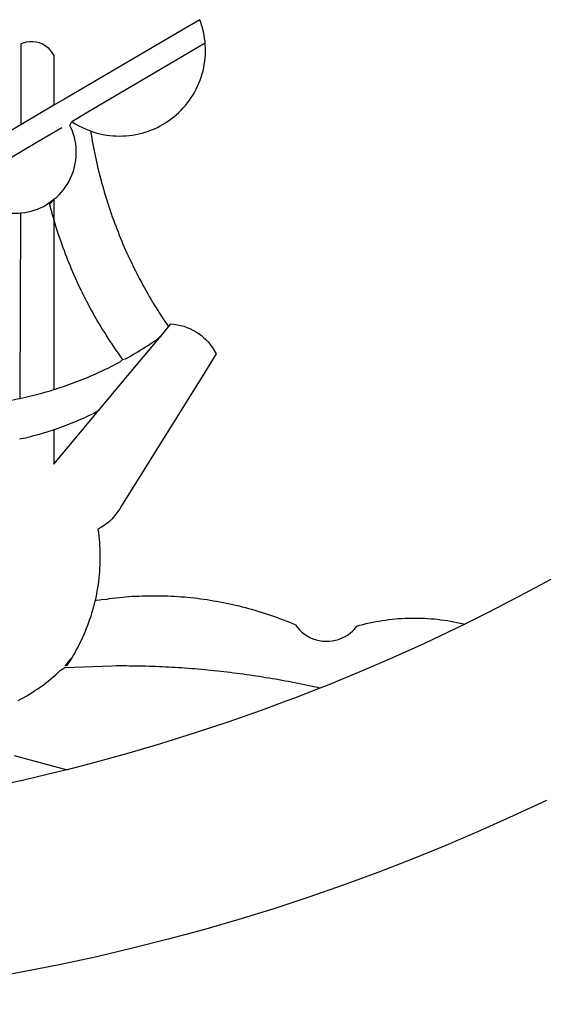
# Model space of a CAD drawing. Extents: x 182980 to 183425, y 1676609 to 1676924.
# Drawn here: x 183258 to 183259, y 1676667 to 1676670 of the extents above; entities that cross this region are included whole.
import ezdxf

# ---------------------------------------------------------------- set-up
doc = ezdxf.new("R2010")
doc.units = 0
doc.header["$LTSCALE"] = 7.5
doc.header["$MEASUREMENT"] = 0
doc.layers.add('BRAZAO', color=7, linetype='CONTINUOUS')
doc.layers.add('T-DIVIS-EXIS', color=7, linetype='CONTINUOUS')

# ---------------------------------------------------------------- blocks, each defined once
blk = doc.blocks.new('Logo_Prefeitura')
at = {"layer": 'BRAZAO'}
for points in [[(216.66, -875.43), (209.2, -878.94), (201.68, -882.31), (194.1, -885.56), (186.47, -888.67), (178.78, -891.65), (171.04, -894.5), (163.26, -897.21), (155.43, -899.78), (147.55, -902.21), (139.63, -904.51), (131.68, -906.67), (123.69, -908.69)], [(217.65, -825.78), (210.66, -829.55), (203.6, -833.2), (198.34, -835.81)], [(138.81, -699.93), (134.71, -702.33)], [(139.99, -705.09), (139.97, -704.86), (139.88, -704.13), (139.76, -703.41), (139.62, -702.69), (139.45, -701.97), (139.25, -701.27), (139.03, -700.57), (138.81, -699.93)], [(134.71, -702.33), (108.21, -717.87)], [(98.61, -705.36), (98.55, -723.53)], [(98.61, -705.36), (99.14, -705.13), (99.84, -704.92), (100.57, -704.81), (101.3, -704.8), (101.3, -704.8), (102.02, -704.89), (102.73, -705.08), (103.41, -705.37), (104.04, -705.74), (104.61, -706.2), (105.12, -706.73), (105.54, -707.33), (106, -707.99)], [(113.67, -720.67), (139.99, -705.09)], [(114.25, -724.94), (114.98, -725.19), (115.68, -725.4), (116.39, -725.58), (117.11, -725.73), (117.83, -725.86), (118.56, -725.95), (119.29, -726.03), (120.02, -726.07), (120.75, -726.08), (121.49, -726.07), (122.22, -726.03), (122.95, -725.96), (123.67, -725.87), (124.4, -725.74), (125.12, -725.59), (125.83, -725.41), (126.53, -725.21), (127.23, -724.98), (127.91, -724.72), (128.59, -724.44), (129.25, -724.13), (129.91, -723.79), (130.55, -723.43), (131.17, -723.05), (131.78, -722.64), (132.38, -722.21), (132.95, -721.76), (133.51, -721.29), (134.06, -720.79), (134.58, -720.28), (135.08, -719.74), (135.56, -719.19), (136.02, -718.62), (136.46, -718.03), (136.88, -717.43), (137.27, -716.81), (137.64, -716.17), (137.98, -715.53), (138.3, -714.87), (138.59, -714.19), (138.86, -713.51), (139.1, -712.82), (139.32, -712.12), (139.51, -711.41), (139.67, -710.69), (139.8, -709.97), (139.91, -709.25), (139.99, -708.52), (140.04, -707.79), (140.06, -707.05), (140.06, -706.32), (140.03, -705.59), (139.99, -705.09)], [(106, -707.99), (106, -719.17)], [(106, -719.17), (98.55, -723.53)], [(108.21, -717.87), (106, -719.17)], [(110.05, -722.81), (113.67, -720.67)], [(98.55, -723.53), (70.96, -739.71)], [(106, -740.3), (106.64, -739.82), (107.16, -739.31), (107.66, -738.77), (108.13, -738.2), (108.57, -737.61), (108.97, -737), (109.34, -736.37), (109.68, -735.72), (109.98, -735.05), (110.25, -734.37), (110.48, -733.67), (110.67, -732.96), (110.82, -732.24), (110.93, -731.52), (111.01, -730.79), (111.04, -730.06), (111.04, -729.32), (111, -728.59), (110.91, -727.86), (110.79, -727.14), (110.63, -726.42), (110.43, -725.72), (110.2, -725.02), (109.92, -724.34), (109.61, -723.68), (110.05, -722.81)], [(110.05, -722.81), (110.34, -723.01), (110.97, -723.4), (111.61, -723.76), (112.26, -724.09), (112.92, -724.41), (113.6, -724.69), (114.25, -724.94)], [(102.4, -727.33), (106, -725.21)], [(106, -725.21), (107.81, -724.13)], [(114.25, -724.94), (114.39, -725.77), (114.51, -726.5), (114.63, -727.22), (114.76, -727.94), (114.9, -728.66), (115.04, -729.38), (115.19, -730.1), (115.34, -730.82), (115.5, -731.53), (115.66, -732.25), (115.82, -732.96), (115.99, -733.68), (116.17, -734.39), (116.35, -735.1), (116.53, -735.81), (116.72, -736.52), (116.92, -737.22), (117.12, -737.93), (117.32, -738.63), (117.53, -739.34), (117.75, -740.04), (117.97, -740.74), (118.19, -741.44), (118.42, -742.13), (118.65, -742.83), (118.89, -743.52), (119.13, -744.21), (119.38, -744.9), (119.63, -745.59), (119.89, -746.28), (120.15, -746.97), (120.42, -747.65), (120.69, -748.33), (120.97, -749.01), (121.25, -749.69), (121.53, -750.36), (121.82, -751.04), (122.12, -751.71), (122.42, -752.38), (122.72, -753.04), (123.03, -753.71), (123.34, -754.37), (123.66, -755.03), (123.98, -755.69), (124.31, -756.35), (124.64, -757), (124.97, -757.66), (125.32, -758.31), (125.66, -758.95), (126.01, -759.6), (126.36, -760.24), (126.72, -760.88), (127.08, -761.52), (127.45, -762.15), (127.82, -762.79), (128.19, -763.42), (128.57, -764.05), (128.96, -764.67), (129.35, -765.29), (129.74, -765.91), (130.13, -766.53), (130.53, -767.14), (130.94, -767.75), (131.35, -768.36), (131.76, -768.97)], [(98.53, -729.62), (102.4, -727.33)], [(89.7, -734.84), (98.53, -729.62)], [(98.48, -743.38), (98.75, -743.36), (99.48, -743.27), (100.2, -743.14), (100.91, -742.97), (101.61, -742.76), (102.31, -742.51), (102.98, -742.23), (103.64, -741.91), (104.28, -741.56), (106, -740.3)], [(106, -740.3), (104.99, -741.36), (105.18, -742.07), (105.37, -742.78), (105.56, -743.49), (105.76, -744.2), (106, -744.9)], [(106, -740.3), (105.51, -740.75), (106, -740.3)], [(106, -740.3), (106, -744.9)], [(94.45, -743.23), (95.1, -743.24), (95.82, -743.34), (96.55, -743.4), (97.28, -743.43), (98.02, -743.42), (98.48, -743.38)], [(98.48, -743.38), (98.34, -785.06)], [(106, -744.9), (106.4, -746.3), (106.62, -747), (106.84, -747.7), (107.07, -748.4), (107.31, -749.09), (107.54, -749.78), (107.79, -750.48), (108.04, -751.17), (108.29, -751.85), (108.55, -752.54), (108.82, -753.22), (109.09, -753.91), (109.36, -754.59), (109.64, -755.27), (109.92, -755.94), (110.21, -756.62), (110.5, -757.29), (110.8, -757.96), (111.1, -758.63), (111.41, -759.29), (111.72, -759.96), (112.04, -760.62), (112.36, -761.28), (112.68, -761.94), (113.02, -762.59), (113.35, -763.24), (113.69, -763.89), (114.03, -764.54), (114.38, -765.19), (114.74, -765.83), (115.09, -766.47), (115.46, -767.11), (115.82, -767.74), (116.19, -768.37), (116.57, -769), (116.95, -769.63), (117.34, -770.26), (117.72, -770.88), (118.12, -771.5), (118.52, -772.11), (118.92, -772.73), (119.32, -773.34), (119.73, -773.94), (120.15, -774.55), (120.57, -775.15), (120.99, -775.75), (121.42, -776.34)], [(106, -744.9), (106, -783.07)], [(130.08, -770.99), (131.76, -768.97)], [(131.76, -768.97), (132.31, -768.32), (132.31, -768.32), (133.04, -768.39), (133.76, -768.5), (134.48, -768.65), (135.19, -768.85), (135.88, -769.09), (136.56, -769.37), (137.22, -769.69), (137.86, -770.05), (138.47, -770.44), (139.06, -770.88), (139.63, -771.35), (140.17, -771.85), (140.67, -772.38), (141.14, -772.94), (141.58, -773.53), (141.98, -774.14), (142.5, -775.07), (139.83, -779.35)], [(121.42, -776.34), (122.12, -776.17), (122.68, -775.86), (123.23, -775.55), (123.78, -775.23), (124.33, -774.9), (124.87, -774.58), (125.41, -774.24), (125.95, -773.91), (126.49, -773.57), (127.03, -773.22), (127.56, -772.88), (128.09, -772.53), (128.62, -772.17), (129.14, -771.81), (130.08, -770.99)], [(123.4, -778.99), (130.08, -770.99)], [(106, -783.07), (106.37, -782.96), (106.98, -782.76), (107.58, -782.56), (108.19, -782.36), (108.79, -782.15), (109.39, -781.94), (109.99, -781.73), (110.58, -781.5), (111.18, -781.28), (111.77, -781.05), (112.36, -780.82), (112.95, -780.58), (113.54, -780.33), (114.13, -780.09), (114.71, -779.83), (115.29, -779.58), (115.87, -779.32), (116.45, -779.05), (117.03, -778.79), (117.6, -778.51), (118.17, -778.23), (118.74, -777.95), (119.31, -777.67), (119.88, -777.38), (120.44, -777.08), (121, -776.78), (121.42, -776.34)], [(116.17, -787.64), (123.4, -778.99)], [(139.83, -779.35), (121.16, -809.25), (120.79, -809.89), (120.4, -810.5), (119.96, -811.09), (119.5, -811.66), (119, -812.19), (118.47, -812.7), (117.91, -813.18), (117.32, -813.62), (116.71, -814.03), (115.9, -814.49), (116, -815.22), (116.09, -815.95), (116.16, -816.68), (116.23, -817.41), (116.28, -818.14), (116.31, -818.87), (116.34, -819.61), (116.35, -820.34), (116.35, -821.07), (116.34, -821.81), (116.32, -822.54), (116.28, -823.27), (116.24, -824), (116.17, -824.73), (116.1, -825.46), (116.02, -826.19), (115.92, -826.92), (115.81, -827.64), (115.69, -828.37), (115.55, -829.09), (115.41, -829.81), (115.25, -830.5)], [(98.34, -785.06), (99, -784.93), (99.62, -784.79), (100.24, -784.65), (100.86, -784.5), (101.48, -784.35), (102.1, -784.19), (102.71, -784.02), (103.32, -783.86), (103.94, -783.69), (104.55, -783.51), (105.16, -783.33), (105.77, -783.15), (106, -783.07)], [(92.3, -786.13), (92.75, -786.06), (93.37, -785.97), (94, -785.87), (94.63, -785.77), (95.26, -785.67), (95.89, -785.55), (96.51, -785.44), (97.13, -785.32), (97.76, -785.19), (98.34, -785.06)], [(106, -799.82), (116.17, -787.64)], [(106, -792.09), (106.34, -791.97), (106.94, -791.76), (107.54, -791.55), (108.14, -791.33), (108.74, -791.11), (109.33, -790.88), (109.92, -790.64), (110.51, -790.41), (111.1, -790.16), (111.68, -789.91), (112.27, -789.66), (112.85, -789.4), (113.43, -789.13), (114, -788.86), (114.57, -788.59), (115.14, -788.31), (116.17, -787.64)], [(98.31, -794.18), (99, -794.04), (99.62, -793.9), (100.24, -793.75), (100.86, -793.6), (101.47, -793.44), (102.09, -793.27), (102.7, -793.1), (103.31, -792.93), (103.92, -792.75), (104.53, -792.56), (105.14, -792.37), (105.74, -792.17), (106, -792.09)], [(106, -792.09), (106, -799.82)], [(117.68, -830.28), (118.48, -830.03), (119.21, -829.95), (119.94, -829.87), (120.67, -829.79), (121.4, -829.72), (122.13, -829.66), (122.86, -829.61), (123.59, -829.56), (124.32, -829.52), (125.06, -829.49), (125.79, -829.46), (126.52, -829.44), (127.26, -829.43), (127.99, -829.42), (128.72, -829.42), (128.72, -829.42), (129.46, -829.42), (130.19, -829.44), (130.92, -829.46), (131.66, -829.48), (132.39, -829.51), (133.12, -829.55), (133.85, -829.6), (134.58, -829.65), (135.32, -829.71), (136.05, -829.78), (136.78, -829.85), (137.51, -829.93), (138.23, -830.01), (138.96, -830.11), (139.69, -830.2), (140.41, -830.31), (141.14, -830.42), (141.86, -830.54), (142.58, -830.66), (143.31, -830.8), (144.03, -830.93), (144.75, -831.08), (145.46, -831.23), (146.18, -831.39), (146.89, -831.55), (147.61, -831.72), (148.32, -831.9), (149.03, -832.08), (149.74, -832.27), (150.44, -832.47), (151.15, -832.67), (151.85, -832.88), (152.55, -833.1), (153.25, -833.32), (153.95, -833.54), (154.64, -833.78), (155.34, -834.02), (156.03, -834.27), (156.72, -834.52), (157.4, -834.78), (158.09, -835.05), (158.77, -835.32), (159.45, -835.59), (159.97, -835.82)], [(115.25, -830.5), (115.08, -831.24), (114.89, -831.95), (114.7, -832.65), (114.49, -833.36), (114.27, -834.06), (114.04, -834.75), (113.8, -835.45), (113.55, -836.13), (113.28, -836.82), (113.01, -837.5), (112.72, -838.17), (112.42, -838.84), (112.11, -839.51), (111.79, -840.17), (111.45, -840.82), (111.11, -841.47), (110.76, -842.11), (110.39, -842.74), (110.01, -843.37)], [(115.25, -830.5), (115.58, -830.45), (116.3, -830.33), (117.03, -830.23), (117.03, -830.23), (117.68, -830.28)], [(159.97, -835.82), (160.27, -835.94), (160.71, -836.53), (161.2, -837.08), (161.73, -837.59), (162.3, -838.05), (162.91, -838.45), (163.55, -838.8), (164.22, -839.1), (164.92, -839.33), (165.63, -839.51), (166.36, -839.62), (167.09, -839.67), (167.82, -839.65), (168.55, -839.58), (169.27, -839.43), (169.97, -839.23), (170.66, -838.97), (171.32, -838.65), (171.94, -838.27), (172.54, -837.84), (173.09, -837.36), (173.6, -836.83), (174.07, -836.25), (174.78, -836.05), (175.49, -835.87), (176.2, -835.7), (176.92, -835.53), (177.64, -835.38), (178.36, -835.24), (179.08, -835.12), (179.8, -835), (180.53, -834.89), (181.26, -834.8), (181.98, -834.71), (182.71, -834.64), (183.44, -834.58), (184.18, -834.53), (184.91, -834.49), (185.64, -834.46), (186.38, -834.45), (187.11, -834.44), (187.11, -834.44), (187.84, -834.45), (188.58, -834.47), (189.31, -834.5), (190.04, -834.54), (190.77, -834.59), (191.5, -834.65), (192.23, -834.73), (192.96, -834.81), (193.69, -834.91), (194.41, -835.02), (195.14, -835.14), (195.86, -835.27), (196.58, -835.41), (197.29, -835.56), (198.01, -835.73), (198.34, -835.81)], [(198.34, -835.81), (196.49, -836.73), (189.31, -840.13), (182.07, -843.4), (174.78, -846.55), (167.43, -849.57), (165.79, -850.22)], [(114.82, -845.39), (108.4, -845.64)], [(110.01, -843.37), (108.52, -845.15), (110.01, -843.37)], [(110.01, -843.37), (108.82, -845.22), (110.01, -843.37)], [(110.01, -843.37), (109.63, -844), (110.01, -843.37)], [(159.09, -848.81), (158.7, -848.74), (157.98, -848.61), (157.26, -848.47), (156.54, -848.34), (155.82, -848.22), (155.09, -848.09), (154.37, -847.97), (153.65, -847.85), (152.92, -847.73), (152.2, -847.62), (151.47, -847.51), (150.75, -847.4), (150.02, -847.29), (149.3, -847.19), (148.57, -847.09), (147.84, -846.99), (147.12, -846.89), (146.39, -846.8), (145.66, -846.71), (144.93, -846.62), (144.21, -846.54), (143.48, -846.46), (142.75, -846.38), (142.02, -846.3), (141.29, -846.23), (140.56, -846.15), (139.83, -846.08), (139.1, -846.02), (138.37, -845.95), (137.64, -845.89), (136.91, -845.83), (136.17, -845.78), (135.44, -845.72), (134.71, -845.67), (133.98, -845.63), (133.25, -845.58), (132.52, -845.54), (131.78, -845.5), (131.05, -845.46), (130.32, -845.43), (129.59, -845.39), (128.85, -845.37), (128.12, -845.34), (127.39, -845.32), (126.65, -845.29), (125.92, -845.28), (125.19, -845.26), (124.45, -845.25), (123.72, -845.23), (122.99, -845.23), (122.25, -845.22), (121.52, -845.22), (120.79, -845.22), (120.79, -845.22), (120.05, -845.22), (119.01, -845.23), (114.82, -845.39)], [(97.97, -852.98), (98.62, -852.64), (99.26, -852.29), (99.89, -851.92), (100.52, -851.55), (101.15, -851.16), (101.76, -850.76), (102.37, -850.35), (102.97, -849.93), (103.57, -849.5), (104.15, -849.06), (104.73, -848.6), (105.3, -848.14), (105.86, -847.67), (106.41, -847.18), (106.95, -846.69), (107.48, -846.19), (108.4, -845.64)], [(165.79, -850.22), (165.17, -850.07), (164.45, -849.92), (163.74, -849.76), (163.02, -849.61), (162.3, -849.46), (161.58, -849.31), (160.86, -849.16), (160.14, -849.02), (159.42, -848.88), (159.09, -848.81)], [(165.79, -850.22), (160.04, -852.47), (158.38, -853.08)], [(158.38, -853.08), (152.59, -855.23), (145.1, -857.86), (137.56, -860.36), (129.98, -862.73), (122.35, -864.96), (114.7, -867.07), (109, -868.53)], [(97.09, -865.32), (109, -868.53)], [(109, -868.53), (107, -869.04), (99.27, -870.87), (91.51, -872.57), (83.73, -874.13), (75.91, -875.56), (68.08, -876.85), (60.22, -878), (52.34, -879.02), (44.45, -879.9), (36.54, -880.64), (28.62, -881.24), (20.69, -881.7), (12.75, -882.03), (4.81, -882.21), (-3.13, -882.26), (-8.08, -882.2)], [(123.69, -908.69), (115.66, -910.57), (107.6, -912.31), (99.51, -913.91), (91.4, -915.37), (83.26, -916.68), (75.1, -917.86), (66.92, -918.89), (58.73, -919.77), (50.52, -920.52), (42.3, -921.12), (39.32, -921.28)]]:
    blk.add_lwpolyline(points, dxfattribs=at)
blk = doc.blocks.new('A2_selo UPV')
at = {"layer": 'T-DIVIS-EXIS', "linetype": 'Continuous', "xscale": 0.01591281109722331, "yscale": 0.01591281103901565, "zscale": 0.01591281119426349}
blk.add_blockref('Logo_Prefeitura', (-224.7599, 92.8116), dxfattribs=at)

msp = doc.modelspace()

# ---------------------------------------------------------------- block references
at = {"layer": 'T-DIVIS-EXIS', "xscale": 0.75, "yscale": 0.75, "zscale": 0.75}
msp.add_blockref('A2_selo UPV', (183425.0666, 1676608.5636), dxfattribs=at)

doc.saveas('drawing.dxf')
